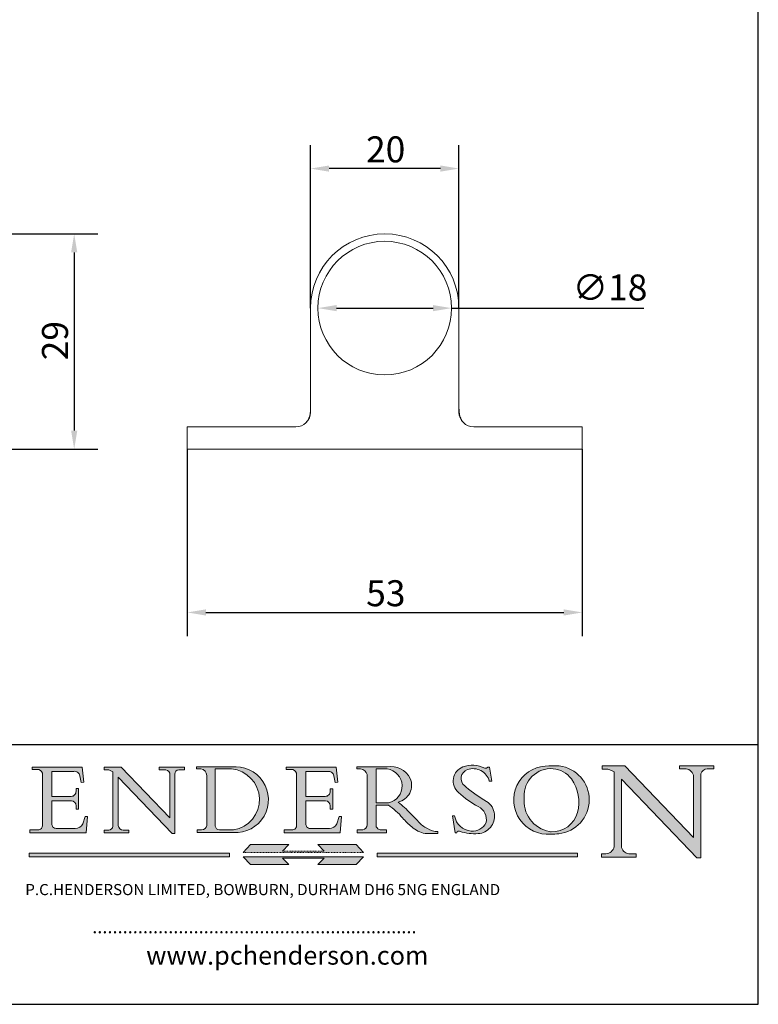
# Model space of a CAD drawing. Units: millimetres. Extents: x 10 to 200, y 10 to 287.
# Drawn here: x 100 to 200, y 10 to 143 of the extents above; entities that cross this region are included whole.
import ezdxf

# ---------------------------------------------------------------- set-up
doc = ezdxf.new("R2010")
doc.units = ezdxf.units.MM
doc.linetypes.add('CONTINUOUS_ACAD', pattern=[0])
doc.linetypes.add('DOUBLE_DASH_TRIPLE_DOT', pattern=[0.3984, 0.1181, -0.0295, 0.1181, -0.0295, 0.0049, -0.0295, 0.0049, -0.0295, 0.0049, -0.0295])
for name, color, linetype, lineweight in [('Dimensions(ISO)', 7, 'Continuous', 25), ('Hatch', 179, 'Continuous', 9), ('Sketch Geometry(ISO)', 7, 'Continuous', 50), ('Symbols(ISO)', 7, 'Continuous', 25), ('Visible Edges(ISO)', 7, 'Continuous', 18)]:
    doc.layers.add(name, color=color, linetype=linetype, lineweight=lineweight)
doc.styles.add('Current-BSI', font='ARIAL.TTF')
doc.styles.add('Text Style168', font='romans.shx')
doc.styles.add('Text Style169', font='romans.shx')
doc.styles.add('Text Style171', font='romans.shx')
doc.dimstyles.new('DEFAULT-ISO', dxfattribs={"dimtxt": 3.5, "dimasz": 2.5, "dimexe": 3.175, "dimexo": 0, "dimgap": 0.762, "dimtad": 1, "dimrnd": 1e-08, "dimzin": 0, "dimtxsty": 'Current-BSI', "dimcen": 0.09, "dimdle": 10, "dimclrd": 7, "dimclre": 7, "dimclrt": 7, "dimazin": 0, "dimtfac": 1, "dimtmove": 0, "dimatfit": 3, "dimfxl": 0, "dimtolj": 1, "dimtzin": 0, "dimlwd": 25, "dimlwe": 25, "dimarcsym": 0})

# ---------------------------------------------------------------- blocks, each defined once
blk = doc.blocks.new('Borders PCH WEB A4')
at = {"layer": 'Hatch'}
h = blk.add_hatch(color=7, dxfattribs=at)
edge = h.paths.add_edge_path()
edge.add_line((102.1547912193991, 41.97010024424141), (102.154791219399, 41.62746438732523))
edge.add_line((102.154791219399, 41.62746438732523), (103.0602669398916, 41.62746438732523))
edge.add_arc((102.8331600320866, 40.91583622624238), 0.7469887463803611, -1.9346175598540185, 72.30019059474341, ccw=False)
edge.add_line((103.579722995987, 40.89061861035192), (103.579722995987, 34.1669504827082))
edge.add_arc((102.9573085340147, 34.12404022227598), 0.6238918599586445, -90, 3.943823415883287, ccw=False)
edge.add_line((102.9573085340147, 33.50014836231733), (101.8824085117055, 33.50014836231733))
edge.add_line((101.8824085117055, 33.50014836231733), (101.8824085117055, 33.12128352118614))
edge.add_line((101.8824085117055, 33.12128352118614), (109.4445507229238, 33.12128352118614))
edge.add_line((109.4445507229238, 33.12128352118614), (109.6264058462397, 35.31869959974696))
edge.add_line((109.6264058462397, 35.31869959974697), (109.3081593804369, 35.31869959974697))
edge.add_line((109.3081593804369, 35.31869959974697), (109.0050675082438, 34.31849641916067))
edge.add_arc((107.9829263150103, 34.84857097355368), 1.151412893848158, 270, 332.5890929486235, ccw=False)
edge.add_line((107.9829263150103, 33.69715807970553), (105.3997755668756, 33.69715807970555))
edge.add_arc((105.3997755668756, 34.27727935010004), 0.5801212703944942, 174.4236434720287, 270, ccw=False)
edge.add_line((104.8223996719788, 34.33365101280592), (104.8223996719788, 37.43188625703534))
edge.add_line((104.8223996719788, 37.43188625703533), (107.4789200117703, 37.43188625703533))
edge.add_arc((107.4035166768198, 36.74829132476935), 0.6877410081865025, 0, 83.70548581297908, ccw=False)
edge.add_line((108.0912576850063, 36.74829132476935), (108.0912576850063, 36.29702916093619))
edge.add_line((108.0912576850063, 36.29702916093619), (108.4317148223339, 36.29702916093619))
edge.add_line((108.4317148223339, 36.29702916093619), (108.4317148223339, 39.05473190445711))
edge.add_line((108.4317148223339, 39.05473190445711), (108.0912576850063, 39.05473190445711))
edge.add_line((108.0912576850063, 39.05473190445711), (108.0912576850063, 38.70548055206807))
edge.add_arc((107.4142779478781, 38.68787207572515), 0.677208699679247, -90, 1.4899470357826772, ccw=False)
edge.add_line((107.4142779478781, 38.0106633760459), (104.8223996719788, 38.01066337604589))
edge.add_line((104.8223996719788, 38.0106633760459), (104.8223996719788, 41.38053705784579))
edge.add_line((104.8223996719788, 41.38053705784579), (107.7927000194713, 41.38053705784579))
edge.add_arc((107.8978801512681, 40.68365869243439), 0.7047711091576075, 7.670400320452472, 98.58289354625498, ccw=False)
edge.add_line((108.5963451703341, 40.77772746219581), (108.7771229990136, 39.89000566875154))
edge.add_line((108.7771229990136, 39.89000566875155), (109.1308570939223, 39.92799053706638))
edge.add_line((109.1308570939223, 39.92799053706638), (108.9115701509106, 41.97010024424141))
edge.add_line((108.9115701509106, 41.97010024424141), (102.1547912193991, 41.97010024424141))
h = blk.add_hatch(color=7, dxfattribs=at)
edge = h.paths.add_edge_path()
edge.add_line((119.3021258490195, 41.97010024423226), (119.3021258490195, 41.6040588455903))
edge.add_line((119.3021258490195, 41.6040588455903), (120.1993209031724, 41.6040588455903))
edge.add_arc((120.0708873828183, 40.96732444950536), 0.6495582039418895, -7.846345629426423, 78.59607913227711, ccw=False)
edge.add_line((120.7143642528213, 40.87864875904135), (120.7143642528212, 35.11936028363493))
edge.add_line((120.7143642528212, 35.11936028363493), (114.1508259874092, 41.97010024423226))
edge.add_line((114.1508259874092, 41.97010024423226), (111.8901167513869, 41.97010024423226))
edge.add_line((111.8901167513869, 41.97010024423226), (111.8901167513869, 41.6040588455903))
edge.add_line((111.8901167513869, 41.6040588455903), (112.2991383716152, 41.6040588455902))
edge.add_arc((112.1386734304087, 40.00605731376577), 1.606037948826286, 55.15775084271161, 84.26580809388878, ccw=False)
edge.add_line((113.0562332922184, 41.32417786707858), (113.0562332922186, 33.99046377482))
edge.add_arc((112.4939092605523, 34.04463735811942), 0.5649275119135967, 269.9999999999982, 354.49717958116054, ccw=False)
edge.add_line((112.4939092605523, 33.47970984620581), (111.8798712955539, 33.47970984620582))
edge.add_line((111.8798712955539, 33.47970984620582), (111.8798712955539, 33.12128352118615))
edge.add_line((111.8798712955539, 33.12128352118614), (115.2123756143386, 33.12128352118614))
edge.add_line((115.2123756143386, 33.12128352118614), (115.2123756143386, 33.47970984620581))
edge.add_line((115.2123756143386, 33.47970984620582), (114.4433938382244, 33.47970984620582))
edge.add_arc((114.4433938382244, 34.14246580113967), 0.6627559549338308, 183.3388980413414, 270, ccw=False)
edge.add_line((113.781762907287, 34.10386571011405), (113.7817629072868, 40.59237604156084))
edge.add_line((113.7817629072868, 40.59237604156084), (121.0561519425781, 32.99968051091815))
edge.add_line((121.0561519425781, 32.99968051091815), (121.3807309808982, 32.99968051091815))
edge.add_line((121.3807309808982, 32.99968051091815), (121.3807309808982, 41.01826591397906))
edge.add_arc((121.9666849959759, 41.01826591397906), 0.5859540150776762, 91.3435112152971, 180, ccw=False)
edge.add_line((121.9529463985238, 41.6040588455903), (122.698224284294, 41.6040588455903))
edge.add_line((122.6982242842941, 41.6040588455903), (122.6982242842941, 41.97010024423226))
edge.add_line((122.6982242842941, 41.97010024423226), (119.3021258490195, 41.97010024423226))
h = blk.add_hatch(color=7, dxfattribs=at)
edge = h.paths.add_edge_path(flags=0)
edge.add_arc((127.4121233785852, 34.05344370007729), 0.5657747847795487, 183.5630728646946, 270)
edge.add_line((127.4121233785852, 33.48766891529775), (129.2967718760781, 33.48766891529775))
edge.add_arc((128.6383138931824, 37.58682170857503), 4.151700921052972, 279.1256196326258, 444.7832579466123)
edge.add_line((129.0158013944008, 41.72132575674042), (126.8474422423256, 41.72132575674042))
edge.add_line((126.8474422423256, 41.72132575674042), (126.8474422423256, 34.01828233712216))
edge = h.paths.add_edge_path()
edge.add_line((124.3981126085731, 33.13340178117039), (124.3981126085731, 33.48766891529775))
edge.add_line((124.3981126085731, 33.48766891529775), (124.9975881118955, 33.48766891529775))
edge.add_arc((124.9975881118954, 34.18828623806311), 0.7006173227653628, 270.0000000000014, 353.024809413329)
edge.add_line((125.6930200458687, 34.10320358313766), (125.6930200458687, 40.8351095659028))
edge.add_arc((124.8019237182615, 40.8351095659028), 0.891096327607208, 0, 84.00085025510522)
edge.add_line((124.8950554967923, 41.72132575674042), (124.324815961179, 41.72132575674042))
edge.add_line((124.324815961179, 41.72132575674042), (124.324815961179, 41.97786402628091))
edge.add_line((124.324815961179, 41.97786402628091), (129.0158013944008, 41.97786402628091))
edge.add_arc((129.5605390499925, 37.56847517638674), 4.44290998592033, -93.4035435467083, 97.04265920423228, ccw=False)
edge.add_line((129.2967718760781, 33.13340178117039), (124.3981126085731, 33.13340178117038))
h = blk.add_hatch(color=7, dxfattribs=at)
edge = h.paths.add_edge_path()
edge.add_line((142.3185929658184, 39.05175935219841), (142.3185929658184, 38.70250799980936))
edge.add_arc((141.6416132286902, 38.68489952346644), 0.677208699679247, -90, 1.4899470357826772, ccw=False)
edge.add_line((141.6416132286902, 38.0076908237872), (139.0497349527908, 38.00769082378719))
edge.add_line((139.0497349527908, 38.00769082378719), (139.0497349527908, 41.37756450558708))
edge.add_line((139.0497349527908, 41.37756450558708), (142.0200353002834, 41.37756450558707))
edge.add_arc((142.1252154320802, 40.68068614017569), 0.7047711091576075, 7.670400320452472, 98.58289354625498, ccw=False)
edge.add_line((142.8236804511462, 40.77475490993709), (143.0044582798257, 39.88703311649284))
edge.add_line((143.0044582798257, 39.88703311649284), (143.3581923747342, 39.92501798480765))
edge.add_line((143.3581923747342, 39.92501798480765), (143.1389054317227, 41.9671276919827))
edge.add_line((143.1389054317227, 41.9671276919827), (136.3821265002112, 41.9671276919827))
edge.add_line((136.3821265002112, 41.9671276919827), (136.3821265002111, 41.62449183506654))
edge.add_line((136.3821265002111, 41.62449183506653), (137.2876022207036, 41.62449183506653))
edge.add_arc((137.0604953128987, 40.91286367398367), 0.7469887463803611, -1.9346175598540185, 72.30019059474341, ccw=False)
edge.add_line((137.8070582767991, 40.88764605809322), (137.8070582767991, 34.1639779304495))
edge.add_arc((137.1846438148267, 34.12106767001728), 0.6238918599586445, -90, 3.943823415883287, ccw=False)
edge.add_line((137.1846438148267, 33.49717581005863), (136.1097437925176, 33.49717581005862))
edge.add_line((136.1097437925176, 33.49717581005862), (136.1097437925176, 33.11831096892745))
edge.add_line((136.1097437925176, 33.11831096892745), (143.6718860037359, 33.11831096892745))
edge.add_line((143.6718860037359, 33.11831096892745), (143.8537411270518, 35.3157270474883))
edge.add_line((143.8537411270517, 35.31572704748831), (143.535494661249, 35.31572704748827))
edge.add_line((143.535494661249, 35.31572704748827), (143.2324027890559, 34.31552386690196))
edge.add_arc((142.2102615958223, 34.84559842129498), 1.151412893848158, 270, 332.5890929486235, ccw=False)
edge.add_line((142.2102615958223, 33.69418552744684), (139.6271108476878, 33.69418552744682))
edge.add_arc((139.6271108476876, 34.27430679784133), 0.5801212703944942, 174.4236434720562, 270.00000000001927, ccw=False)
edge.add_line((139.049734952791, 34.33067846054691), (139.0497349527909, 37.42891370477663))
edge.add_line((139.0497349527908, 37.42891370477663), (141.7062552925825, 37.42891370477666))
edge.add_arc((141.6308519576318, 36.74531877251064), 0.6877410081865025, 0, 83.70548581296572, ccw=False)
edge.add_line((142.3185929658183, 36.74531877251035), (142.3185929658183, 36.29405660867749))
edge.add_line((142.3185929658183, 36.29405660867749), (142.6590501031464, 36.2940566086772))
edge.add_line((142.6590501031464, 36.2940566086772), (142.659050103146, 39.0517593521984))
edge.add_line((142.659050103146, 39.05175935219841), (142.3185929658184, 39.05175935219841))
h = blk.add_hatch(color=7, dxfattribs=at)
edge = h.paths.add_edge_path(flags=0)
edge.add_line((148.540817945555, 41.70739500424215), (148.540817945555, 37.14319332318921))
edge.add_line((148.540817945555, 37.14319332318921), (150.161887628294, 37.14319332318921))
edge.add_arc((149.7024653346136, 39.41099089891019), 2.313865745538523, 281.4522871515731, 442.9565641102319)
edge.add_line((149.986195617437, 41.70739500424215), (148.540817945555, 41.70739500424215))
edge = h.paths.add_edge_path()
edge.add_line((155.109905556091, 32.99773196157084), (156.8367888092441, 32.99773196157085))
edge.add_line((156.8367888092441, 32.99773196157085), (156.8367888092441, 33.26958830489685))
edge.add_arc((156.8367888092441, 35.97495469715656), 2.705366392259709, 238.5251126944697, 270, ccw=False)
edge.add_arc((157.1492256200603, 37.11724892920301), 3.856864382510258, 220.7094033077353, 243.4327312077848, ccw=False)
edge.add_arc((144.6020344191326, 26.32137869055188), 12.69556206325385, 40.70940330773501, 47.7611590700948)
edge.add_arc((140.9828681073054, 24.27141303148241), 16.6969331544594, 43.29080613025121, 51.03987823246248)
edge.add_arc((150.9572895856641, 39.53199939728282), 2.336888734327936, 282.9642598519832, 382.7019303784485)
edge.add_arc((150.5171197140356, 39.12637848801547), 2.906690505091035, 26.73269879166254, 100.5244953658556)
edge.add_line((149.986195617437, 41.98416946988196), (145.9268370495982, 41.98416946988196))
edge.add_line((145.9268370495982, 41.98416946988196), (145.9268370495982, 41.70739500424215))
edge.add_line((145.9268370495982, 41.70739500424215), (146.4220486991636, 41.70739500424215))
edge.add_arc((146.3368756844528, 40.7212546308712), 0.9898117388812397, 14.459869540676493, 85.06360990480408, ccw=False)
edge.add_line((147.2953329304226, 40.96841244700325), (147.2953329304226, 34.19004908333223))
edge.add_arc((146.5376590263893, 34.23000561713436), 0.7587267422772337, 283.75797971190826, 356.9812580249066, ccw=False)
edge.add_line((146.7181003087161, 33.49304753618342), (145.9568677432127, 33.49304753618342))
edge.add_line((145.9568677432127, 33.49304753618342), (145.9568677432127, 33.11621294359638))
edge.add_line((145.9568677432127, 33.11621294359638), (149.9136308709488, 33.11621294359638))
edge.add_line((149.9136308709488, 33.11621294359638), (149.9136308709488, 33.49304753618342))
edge.add_line((149.9136308709488, 33.49304753618342), (149.0774973948495, 33.49304753618342))
edge.add_arc((149.2317352488415, 34.23266573894872), 0.7555292194652673, 203.8678355571255, 258.2205207993906, ccw=False)
edge.add_line((148.540817945555, 33.92695724792318), (148.540817945555, 36.82939443260041))
edge.add_line((148.540817945555, 36.82939443260041), (150.161887628294, 36.82939443260041))
edge.add_arc((145.05749783371, 29.20567244294297), 9.174744255326107, 40.13297681672549, 56.19609361297648, ccw=False)
edge.add_arc((158.876251467725, 40.90690879441195), 8.932670134752644, 220.3838915613148, 231.5920830405884)
edge.add_arc((155.772891204607, 36.50036177452046), 3.564823358415056, 226.6714173869075, 259.2817293774281)
h = blk.add_hatch(color=7, dxfattribs=at)
edge = h.paths.add_edge_path()
edge.add_line((160.6479774396502, 39.26244441350283), (160.4444259469803, 39.42251630014579))
edge.add_arc((161.2312554746254, 40.42306879057799), 1.272873124739543, 108.57817880256019, 231.8186647129067, ccw=False)
edge.add_arc((161.5530162788555, 39.46577000957755), 2.282799345432781, 15.209603933257199, 108.5781788025578, ccw=False)
edge.add_line((163.7558549448599, 40.06466454375236), (164.10721567289, 40.06466454375236))
edge.add_line((164.10721567289, 40.06466454375236), (163.7996543556429, 41.96446463385914))
edge.add_line((163.7996543556429, 41.96446463385914), (163.5697074490312, 41.96446463385914))
edge.add_line((163.5697074490312, 41.96446463385914), (163.4020199525485, 41.8038070543676))
edge.add_line((163.4020199525485, 41.8038070543676), (163.142663193898, 41.80380705436761))
edge.add_arc((161.4701380824508, 38.62456231685784), 3.592344269332347, 62.25220845887819, 110.8096881097972)
edge.add_arc((160.9124442066014, 40.091954325089), 2.022547542051842, 110.8096881097966, 229.7592170607356)
edge.add_arc((167.9276104182948, 47.3807604566268), 12.13538957445692, 226.7060885191224, 242.2640809537411)
edge.add_arc((161.3299597988683, 34.83320672820006), 2.041002712150211, -10.157440486262715, 62.26408095374143, ccw=False)
edge.add_arc((161.4963816346599, 35.3735633764681), 2.050774512687569, 264.6808863508768, 333.9597539938773, ccw=False)
edge.add_arc((161.5364623132012, 35.80405851622432), 2.483131455671091, 190.0296489176695, 264.6808863508766, ccw=False)
edge.add_line((159.091278660378, 35.37160189399552), (158.7827946941463, 35.37160189399552))
edge.add_line((158.7827946941462, 35.37160189399552), (159.1500680314156, 33.10296185342283))
edge.add_line((159.1500680314156, 33.10296185342283), (159.3735558034684, 33.10296185342283))
edge.add_line((159.3735558034684, 33.10296185342283), (159.4283890898879, 33.28391169903226))
edge.add_arc((159.6330425367475, 32.86491159904763), 0.4663090360465237, 65.30020117333157, 116.0324066010512, ccw=False)
edge.add_arc((161.8140380420993, 39.47165532283664), 6.494263125210723, 252.1918822162923, 273.9856636166399)
edge.add_arc((162.0862808614568, 35.37085123246108), 2.384492125826144, 274.3088400476872, 365.8124657135003)
edge.add_arc((162.1212399354459, 35.3744099303153), 2.349352387856274, 5.812465713500849, 56.96974444854591)
edge.add_arc((172.7558217436041, 53.70760387544598), 18.84840909917213, 230.0304671335736, 240.2461455100654, ccw=False)
h = blk.add_hatch(color=7, dxfattribs=at)
edge = h.paths.add_edge_path(flags=0)
edge.add_arc((172.0675676127221, 38.34437756967243), 3.407244478276231, 36.26259189651417, 85.28533039672878)
edge.add_arc((172.0529366637332, 38.16697410357546), 3.58525024911397, 85.28533039672847, 183.8704455164119)
edge.add_arc((172.6174459292001, 37.37486696252653), 4.177955851326372, 172.4340468239057, 259.8572405806372)
edge.add_arc((172.7919859789266, 51.72678793767909), 18.48700825017531, 267.1776652275068, 267.8936768180174)
edge.add_arc((172.2421477821939, 36.77693828387718), 3.527050806590522, 267.8936768180172, 344.2786924858667)
edge.add_arc((170.5717924706308, 37.24712431901378), 5.262320749425029, 344.2786924858665, 396.2625918965146)
edge = h.paths.add_edge_path()
edge.add_arc((172.2881453734119, 38.38183346095937), 5.460249349820256, 267.5537157622908, 278.6905453670297)
edge.add_arc((172.6210062620611, 37.55776597074917), 4.599897721625063, 276.1421716975607, 442.8928695938044)
edge.add_arc((172.7637841895103, -9.954992033700396), 52.07905779243873, 89.53094387807676, 91.6265072912272)
edge.add_arc((171.652425464485, 37.51332019972516), 4.604400491663247, 94.56991720728446, 275.0170075405732)
h = blk.add_hatch(color=7, dxfattribs=at)
edge = h.paths.add_edge_path()
edge.add_line((194.0232474083052, 42.12081822737388), (189.374908370251, 42.12081822737388))
edge.add_line((189.3749083702509, 42.12081822737388), (189.3749083702509, 41.73122328531365))
edge.add_line((189.3749083702509, 41.73122328531364), (190.0806148606268, 41.73122328531364))
edge.add_arc((190.1499363255331, 40.5818785129641), 1.151433398518552, 14.232977553526723, 93.45155061879859, ccw=False)
edge.add_line((191.2660253227426, 40.86497606069582), (191.266025322743, 32.47326338192227))
edge.add_line((191.266025322743, 32.47326338192227), (182.0229222769413, 42.12081822737389))
edge.add_line((182.0229222769413, 42.12081822737389), (178.9709006007346, 42.12081822737388))
edge.add_line((178.9709006007346, 42.12081822737388), (178.9709006007346, 41.69538822606449))
edge.add_line((178.9709006007346, 41.69538822606449), (179.4030407309133, 41.69538822606449))
edge.add_arc((179.2845704708843, 39.36965923476694), 2.328744413514125, 56.60696756582308, 87.08393193775288, ccw=False)
edge.add_line((180.5662629877749, 41.31396240958821), (180.5662629877749, 31.25937940638551))
edge.add_arc((179.4685390873549, 31.39820434497361), 1.106467408072777, 269.37633791693435, 352.7922856076719, ccw=False)
edge.add_line((179.4564954752804, 30.2918024846464), (178.8830555747337, 30.2918024846464))
edge.add_line((178.8830555747337, 30.2918024846464), (178.8830555747337, 29.83112863370736))
edge.add_line((178.8830555747337, 29.83112863370736), (183.5316735189298, 29.83112863370736))
edge.add_line((183.5316735189298, 29.83112863370736), (183.5316735189298, 30.2918024846464))
edge.add_line((183.5316735189298, 30.2918024846464), (182.5445732629956, 30.2918024846464))
edge.add_arc((182.6757822558207, 31.40832659917116), 1.124207230946981, 183.4485971136698, 263.29759294045107, ccw=False)
edge.add_line((181.5536107771009, 31.34070211794372), (181.5536107771008, 40.34473639418196))
edge.add_line((181.5536107771007, 40.34473639418196), (191.7274563618655, 29.72571237358943))
edge.add_line((191.7274563618656, 29.72571237358943), (192.2505130215134, 29.72571237358905))
edge.add_line((192.2505130215134, 29.72571237358905), (192.2505130215134, 41.05003346921343))
edge.add_arc((193.1925794818321, 40.74413677832381), 0.9904857400057274, 94.7481919453868, 162.0109621267226, ccw=False)
edge.add_line((193.1105902820963, 41.73122328531364), (194.0232474083051, 41.73122328531364))
edge.add_line((194.0232474083052, 41.73122328531364), (194.0232474083052, 42.12081822737387))
for color, points in [(1, [(146.8056977643303, 30.47124551584519), (145.8056779048927, 31.51502338921306), (140.6713914942846, 31.51502338921296), (141.5059420923931, 30.64395523962508), (135.9038086384247, 30.64395523962508), (136.7383592365332, 31.51502338921294), (131.6040728259252, 31.51502338921294), (130.6040529664876, 30.47124551584519)]), (1, [(128.7494049999524, 30.36864548668034), (128.7494049999524, 29.8570653638408), (101.780234499479, 29.85706536384079), (101.780234499479, 30.36864548668034)]), (7, [(136.7383592365332, 28.81328749047306), (131.6040728259252, 28.81328749047306), (130.6040529664876, 29.85706536384081), (146.8056977643305, 29.8570653638408), (145.8056779048929, 28.81328749047306), (140.6713914942849, 28.81328749047306), (141.5059420923931, 29.68435564006092), (135.9038086384247, 29.68435564006092)]), (1, [(175.6295162313388, 30.36864548668034), (148.6603457308655, 30.36864548668034), (148.6603457308655, 29.85706536384079), (175.6295162313388, 29.85706536384079)])]:
    blk.add_hatch(color=color, dxfattribs=at).paths.add_polyline_path(points)
at = {"layer": 'Sketch Geometry(ISO)', "color": 7, "linetype": 'Continuous', "lineweight": 25}
for p, q in [((200, 10.00000000000023), (200, 287)), ((9.999999999999998, 10), (200, 10.00000000000023))]:
    blk.add_line(p, q, dxfattribs=at)
at = {"layer": 'Sketch Geometry(ISO)', "color": 7, "linetype": 'CONTINUOUS_ACAD', "lineweight": 25}
for p, q in [((9.999999999999416, 45.00000000000001), (199.9999999999994, 45.00000000000024)), ((200, 10.00000000000023), (200, 45.00000000000024))]:
    blk.add_line(p, q, dxfattribs=at)
at = {"layer": 'Sketch Geometry(ISO)', "color": 7, "linetype": 'CONTINUOUS_ACAD', "lineweight": 18}
for p, q in [((102.154791219399, 41.62746438732523), (102.1547912193991, 41.97010024424141)), ((102.1547912193991, 41.97010024424141), (108.9115701509106, 41.97010024424141)), ((103.0602669398916, 41.62746438732523), (102.154791219399, 41.62746438732523)), ((104.8223996719788, 41.38053705784579), (104.8223996719788, 38.0106633760459)), ((104.8223996719788, 41.38053705784579), (107.7927000194713, 41.38053705784579)), ((108.9115701509106, 41.97010024424141), (109.1308570939223, 39.92799053706638)), ((111.8901167513869, 41.97010024423226), (114.1508259874092, 41.97010024423226)), ((111.8901167513869, 41.6040588455903), (111.8901167513869, 41.97010024423226)), ((112.2991383716152, 41.6040588455902), (111.8901167513869, 41.6040588455903)), ((113.0562332922186, 33.99046377482), (113.0562332922184, 41.32417786707858)), ((120.7143642528212, 35.11936028363493), (114.1508259874092, 41.97010024423226)), ((119.3021258490195, 41.6040588455903), (119.3021258490195, 41.97010024423226)), ((119.3021258490195, 41.97010024423226), (122.6982242842941, 41.97010024423226)), ((120.1993209031724, 41.6040588455903), (119.3021258490195, 41.6040588455903)), ((122.6982242842941, 41.6040588455903), (121.9529463985238, 41.6040588455903)), ((122.6982242842941, 41.97010024423226), (122.6982242842941, 41.6040588455903)), ((124.324815961179, 41.72132575674042), (124.324815961179, 41.97786402628091)), ((124.324815961179, 41.97786402628091), (129.0158013944008, 41.97786402628091)), ((124.8950554967923, 41.72132575674042), (124.324815961179, 41.72132575674042)), ((126.8474422423256, 41.72132575674042), (126.8474422423256, 34.01828233712216)), ((129.0158013944008, 41.72132575674042), (126.8474422423256, 41.72132575674042)), ((136.3821265002112, 41.9671276919827), (143.1389054317227, 41.9671276919827)), ((136.3821265002111, 41.62449183506653), (136.3821265002112, 41.9671276919827)), ((137.2876022207037, 41.62449183506653), (136.3821265002111, 41.62449183506653)), ((139.0497349527908, 41.37756450558708), (142.0200353002834, 41.37756450558707)), ((139.0497349527908, 41.37756450558708), (139.0497349527908, 38.00769082378719)), ((143.1389054317227, 41.9671276919827), (143.3581923747342, 39.92501798480765)), ((145.9268370495982, 41.98416946988196), (149.986195617437, 41.98416946988196)), ((145.9268370495982, 41.70739500424215), (145.9268370495982, 41.98416946988196)), ((146.4220486991636, 41.70739500424215), (145.9268370495982, 41.70739500424215)), ((149.986195617437, 41.70739500424215), (148.540817945555, 41.70739500424215)), ((148.540817945555, 37.14319332318921), (148.540817945555, 41.70739500424215)), ((163.4020199525485, 41.8038070543676), (163.142663193898, 41.80380705436761)), ((163.5697074490312, 41.96446463385914), (163.4020199525485, 41.8038070543676)), ((163.5697074490312, 41.96446463385914), (163.7996543556429, 41.96446463385914)), ((163.7996543556429, 41.96446463385914), (164.10721567289, 40.06466454375236)), ((178.9709006007346, 41.69538822606449), (178.9709006007346, 42.12081822737388)), ((178.9709006007346, 42.12081822737388), (182.0229222769413, 42.12081822737389)), ((179.4030407309133, 41.69538822606449), (178.9709006007346, 41.69538822606449)), ((180.5662629877749, 31.25937940638551), (180.5662629877749, 41.31396240958821)), ((182.0229222769413, 42.12081822737389), (191.266025322743, 32.47326338192227)), ((189.3749083702509, 41.73122328531364), (189.3749083702509, 42.12081822737388)), ((189.3749083702509, 42.12081822737388), (194.0232474083052, 42.12081822737388)), ((190.2192577904394, 41.73122328531364), (189.3749083702509, 41.73122328531364)), ((194.0232474083052, 41.73122328531364), (193.1105902820963, 41.73122328531364)), ((194.0232474083052, 42.12081822737388), (194.0232474083052, 41.73122328531364)), ((103.579722995987, 40.94105384213363), (103.579722995987, 34.1669504827082)), ((108.7771229990136, 39.89000566875155), (108.5963451703341, 40.77772746219581)), ((109.1308570939223, 39.92799053706638), (108.7771229990136, 39.89000566875155)), ((121.0561519425781, 32.99968051091815), (113.7817629072868, 40.59237604156084)), ((113.7817629072868, 40.59237604156084), (113.781762907287, 34.10386571011405)), ((120.7143642528213, 41.05600013996931), (120.7143642528212, 35.11936028363493)), ((121.3807309808982, 32.99968051091815), (121.3807309808982, 41.01826591397906)), ((125.6930200458687, 34.10320358313766), (125.6930200458687, 40.8351095659028)), ((137.8070582767991, 40.93808128987492), (137.8070582767991, 34.1639779304495)), ((143.0044582798257, 39.88703311649284), (142.8236804511462, 40.77475490993709)), ((143.3581923747342, 39.92501798480765), (143.0044582798257, 39.88703311649284)), ((147.2953329304226, 40.96841244700325), (147.2953329304226, 34.19004908333223)), ((164.10721567289, 40.06466454375236), (163.7558549448599, 40.06466454375236)), ((181.5536107771007, 40.34473639418196), (191.7274563618656, 29.72571237358943)), ((181.5536107771007, 40.34473639418196), (181.5536107771009, 31.34070211794372)), ((191.266025322743, 32.47326338192227), (191.2660253227426, 40.86497606069582)), ((192.2505130215134, 41.05003346921343), (192.2505130215134, 29.72571237358905)), ((108.0912576850063, 39.05473190445711), (108.4317148223339, 39.05473190445711)), ((108.0912576850063, 38.67026359938223), (108.0912576850063, 39.05473190445711)), ((108.4317148223339, 39.05473190445711), (108.4317148223339, 36.29702916093619)), ((142.3185929658184, 38.66729104712353), (142.3185929658184, 39.05175935219841)), ((142.3185929658184, 39.05175935219841), (142.659050103146, 39.05175935219841)), ((142.659050103146, 39.05175935219841), (142.6590501031464, 36.2940566086772)), ((160.4444259469803, 39.42251630014579), (160.6479774396502, 39.26244441350283)), ((104.8223996719788, 38.0106633760459), (107.4142779478781, 38.0106633760459)), ((104.8223996719788, 37.43188625703533), (104.8223996719788, 34.33365101280592)), ((107.4789200117702, 37.43188625703533), (104.8223996719788, 37.43188625703533)), ((139.0497349527908, 38.00769082378719), (141.6416132286902, 38.0076908237872)), ((141.7062552925825, 37.42891370477665), (139.0497349527908, 37.42891370477663)), ((139.0497349527908, 37.42891370477663), (139.049734952791, 34.33067846054691)), ((148.540817945555, 37.14319332318921), (150.161887628294, 37.14319332318921)), ((108.0912576850063, 36.29702916093619), (108.0912576850063, 36.74829132476935)), ((108.4317148223339, 36.29702916093619), (108.0912576850063, 36.29702916093619)), ((142.3185929658183, 36.29405660867749), (142.3185929658183, 36.74531877251035)), ((142.6590501031464, 36.2940566086772), (142.3185929658183, 36.29405660867749)), ((148.540817945555, 33.92695724792318), (148.540817945555, 36.82939443260041)), ((150.161887628294, 36.82939443260041), (148.540817945555, 36.82939443260041)), ((109.3081593804369, 35.31869959974697), (109.0050675082438, 34.31849641916066)), ((109.3081593804369, 35.31869959974697), (109.6264058462397, 35.31869959974697)), ((109.6264058462397, 35.31869959974697), (109.4445507229238, 33.12128352118614)), ((143.535494661249, 35.31572704748827), (143.2324027890559, 34.31552386690196)), ((143.535494661249, 35.31572704748827), (143.8537411270517, 35.31572704748831)), ((143.8537411270517, 35.31572704748831), (143.6718860037359, 33.11831096892745)), ((158.7827946941462, 35.37160189399552), (159.091278660378, 35.37160189399552)), ((158.7827946941462, 35.37160189399552), (159.1500680314156, 33.10296185342283)), ((101.8824085117055, 33.12128352118614), (101.8824085117055, 33.50014836231733)), ((101.8824085117055, 33.50014836231733), (102.9573085340147, 33.50014836231733)), ((105.3997755668756, 33.69715807970555), (107.9829263150103, 33.69715807970553)), ((112.4939092605523, 33.47970984620581), (111.8798712955539, 33.47970984620582)), ((111.8798712955539, 33.47970984620582), (111.8798712955539, 33.12128352118614)), ((115.2123756143386, 33.47970984620582), (114.4433938382244, 33.47970984620582)), ((115.2123756143386, 33.12128352118614), (115.2123756143386, 33.47970984620582)), ((124.3981126085731, 33.48766891529775), (124.9975881118955, 33.48766891529775)), ((124.3981126085731, 33.13340178117039), (124.3981126085731, 33.48766891529775)), ((127.4121233785852, 33.48766891529775), (129.2967718760781, 33.48766891529775)), ((136.1097437925176, 33.11831096892745), (136.1097437925176, 33.49717581005862)), ((136.1097437925176, 33.49717581005862), (137.1846438148267, 33.49717581005863)), ((139.6271108476878, 33.69418552744682), (142.2102615958223, 33.69418552744684)), ((145.9568677432127, 33.49304753618342), (146.7181003087161, 33.49304753618342)), ((145.9568677432127, 33.11621294359638), (145.9568677432127, 33.49304753618342)), ((149.0774973948495, 33.49304753618342), (149.9136308709488, 33.49304753618342)), ((149.9136308709488, 33.49304753618342), (149.9136308709488, 33.11621294359638)), ((156.8367888092441, 33.26958830489685), (156.8367888092441, 32.99773196157085)), ((159.3735558034684, 33.10296185342283), (159.4283890898879, 33.28391169903226)), ((109.4445507229238, 33.12128352118614), (101.8824085117055, 33.12128352118614)), ((111.8798712955539, 33.12128352118614), (115.2123756143386, 33.12128352118614)), ((121.0561519425781, 32.99968051091815), (121.3807309808982, 32.99968051091815)), ((129.2967718760781, 33.13340178117039), (124.3981126085731, 33.13340178117039)), ((143.6718860037359, 33.11831096892745), (136.1097437925176, 33.11831096892745)), ((149.9136308709488, 33.11621294359638), (145.9568677432127, 33.11621294359638)), ((155.109905556091, 32.99773196157084), (155.109905556091, 32.99968051091815)), ((156.8367888092441, 32.99773196157085), (155.109905556091, 32.99773196157084)), ((159.1500680314156, 33.10296185342283), (159.3735558034684, 33.10296185342283)), ((130.6040529664876, 29.85706536384081), (131.6040728259252, 28.81328749047306)), ((130.6040529664876, 29.85706536384081), (146.8056977643305, 29.8570653638408)), ((136.7383592365332, 28.81328749047306), (135.9038086384247, 29.68435564006092)), ((135.9038086384247, 29.68435564006092), (141.5059420923931, 29.68435564006092)), ((140.6713914942849, 28.81328749047306), (141.5059420923931, 29.68435564006092)), ((146.8056977643305, 29.8570653638408), (145.8056779048929, 28.81328749047306)), ((178.8830555747337, 29.83112863370736), (178.8830555747337, 30.2918024846464)), ((178.8830555747337, 30.2918024846464), (179.4805826994282, 30.2918024846464)), ((183.5316735189298, 29.83112863370736), (178.8830555747337, 29.83112863370736)), ((182.5445732629956, 30.2918024846464), (183.5316735189298, 30.2918024846464)), ((183.5316735189298, 30.2918024846464), (183.5316735189298, 29.83112863370736)), ((192.2505130215134, 29.72571237358905), (191.7274563618656, 29.72571237358943)), ((131.6040728259252, 28.81328749047306), (136.7383592365332, 28.81328749047306)), ((145.8056779048929, 28.81328749047306), (140.6713914942849, 28.81328749047306))]:
    blk.add_line(p, q, dxfattribs=at)
at = {"layer": 'Sketch Geometry(ISO)', "color": 1, "linetype": 'CONTINUOUS_ACAD', "lineweight": 18}
for p, q in [((130.6040529664876, 30.47124551584519), (131.6040728259252, 31.51502338921294)), ((131.6040728259252, 31.51502338921294), (136.7383592365332, 31.51502338921294)), ((136.7383592365332, 31.51502338921294), (135.9038086384247, 30.64395523962508)), ((145.8056779048927, 31.51502338921306), (140.6713914942846, 31.51502338921296)), ((140.6713914942846, 31.51502338921296), (141.5059420923931, 30.64395523962508)), ((146.8056977643303, 30.47124551584519), (145.8056779048927, 31.51502338921306)), ((101.780234499479, 29.85706536384079), (101.780234499479, 30.36864548668034)), ((101.780234499479, 30.36864548668034), (128.7494049999524, 30.36864548668034)), ((128.7494049999524, 29.8570653638408), (101.780234499479, 29.85706536384079)), ((128.7494049999524, 30.36864548668034), (128.7494049999524, 29.8570653638408)), ((148.6603457308655, 30.36864548668034), (148.6603457308655, 29.85706536384079)), ((175.6295162313388, 30.36864548668034), (148.6603457308655, 30.36864548668034)), ((148.6603457308655, 29.85706536384079), (175.6295162313388, 29.85706536384079)), ((175.6295162313388, 29.85706536384079), (175.6295162313388, 30.36864548668034))]:
    blk.add_line(p, q, dxfattribs=at)
at = {"layer": 'Sketch Geometry(ISO)', "color": 1, "linetype": 'DOUBLE_DASH_TRIPLE_DOT', "lineweight": 18}
for p, q in [((135.9038086384247, 30.64395523962508), (141.5059420923931, 30.64395523962508)), ((130.6040529664876, 30.47124551584519), (146.8056977643303, 30.47124551584519))]:
    blk.add_line(p, q, dxfattribs=at)
at = {"layer": 'Sketch Geometry(ISO)', "color": 7, "linetype": 'CONTINUOUS_ACAD', "lineweight": 18}
for centre, radius, start, end in [((102.8331600320866, 40.91583622624238), 0.7469887463803613, 358.065382440146, 72.30019059474346), ((107.8978801512681, 40.68365869243439), 0.7047711091576075, 7.670400320452448, 98.582893546255), ((112.1386734304087, 40.00605731376577), 1.606037948826286, 55.1577508427109, 84.26580809388881), ((120.0708873828183, 40.96732444950536), 0.6495582039418895, 352.1536543705736, 78.59607913227708), ((121.9666849959759, 41.01826591397906), 0.5859540150776763, 91.34351121529711, 180), ((124.8019237182615, 40.8351095659028), 0.891096327607208, 0, 84.00085025510522), ((129.5605390499925, 37.56847517638674), 4.44290998592033, 266.5964564532917, 97.04265920423201), ((128.6383138931824, 37.58682170857503), 4.151700921052972, 279.1256196326258, 84.78325794661228), ((137.0604953128987, 40.91286367398367), 0.7469887463803613, 358.065382440146, 72.30019059474346), ((142.1252154320802, 40.68068614017569), 0.7047711091576075, 7.670400320451733, 98.582893546255), ((146.3368756844528, 40.7212546308712), 0.9898117388812395, 14.45986954067649, 85.06360990480412), ((150.5171197140356, 39.12637848801547), 2.906690505091035, 26.73269879166254, 100.5244953658556), ((149.7024653346136, 39.41099089891019), 2.313865745538523, 281.4522871515731, 82.95656411023185), ((160.9124442066014, 40.091954325089), 2.022547542051842, 110.8096881097966, 229.7592170607357), ((161.2312554746254, 40.42306879057799), 1.272873124739543, 108.5781788025601, 231.8186647129063), ((161.4701380824508, 38.62456231685784), 3.592344269332348, 62.25220845887819, 110.8096881097972), ((161.5530162788555, 39.46577000957755), 2.282799345432781, 15.20960393325718, 108.5781788025579), ((171.652425464485, 37.51332019972516), 4.604400491663247, 94.56991720728443, 275.0170075405719), ((172.0529366637332, 38.16697410357546), 3.58525024911397, 85.28533039672847, 183.8704455164119), ((172.7637841895103, -9.954992033700396), 52.07905779243873, 89.53094387807676, 91.62650729122701), ((172.0675676127221, 38.34437756967243), 3.407244478276232, 36.26259189651417, 85.28533039672878), ((172.6210062620611, 37.55776597074917), 4.599897721625063, 276.1421716975607, 82.89286959380443), ((179.2845704708843, 39.36965923476694), 2.328744413514125, 56.60696756582306, 87.08393193775291), ((190.1499363255331, 40.5818785129641), 1.151433398518553, 14.23297755352669, 93.45155061879862), ((193.1925794818321, 40.74413677832381), 0.9904857400057276, 94.74819194538676, 162.0109621267226), ((150.9572895856641, 39.53199939728282), 2.336888734327936, 282.9642598519832, 22.70193037844848), ((170.5717924706308, 37.24712431901378), 5.262320749425031, 344.2786924858665, 36.26259189651451), ((107.4142779478781, 38.68787207572515), 0.677208699679247, 270, 1.489947035782677), ((141.6416132286902, 38.68489952346644), 0.677208699679247, 270, 1.489947035782677), ((167.9276104182948, 47.3807604566268), 12.13538957445692, 226.7060885191224, 242.2640809537411), ((172.7558217436041, 53.70760387544598), 18.84840909917213, 230.0304671335736, 240.2461455100653), ((107.4035166768198, 36.74829132476935), 0.6877410081865025, 0, 83.70548581297908), ((141.6308519576318, 36.74531877251064), 0.6877410081865025, 0, 83.70548581296569), ((140.9828681073054, 24.27141303148241), 16.6969331544594, 43.2908061302512, 51.0398782324626), ((162.1212399354459, 35.3744099303153), 2.349352387856274, 5.812465713500851, 56.96974444854591), ((172.6174459292001, 37.37486696252653), 4.177955851326371, 172.4340468239056, 259.8572405806372), ((145.05749783371, 29.20567244294297), 9.174744255326107, 40.13297681672547, 56.19609361297649), ((161.3299597988683, 34.83320672820006), 2.041002712150211, 349.8425595137373, 62.26408095374138), ((172.2421477821939, 36.77693828387718), 3.527050806590523, 267.8936768180171, 344.2786924858667), ((158.876251467725, 40.90690879441195), 8.932670134752644, 220.3838915613148, 231.5920830405884), ((144.6020344191326, 26.32137869055188), 12.69556206325385, 40.70940330773501, 47.7611590700948), ((157.1492256200603, 37.11724892920301), 3.856864382510258, 220.7094033077351, 243.4327312077848), ((161.5364623132012, 35.80405851622432), 2.483131455671091, 190.0296489176695, 264.6808863508766), ((162.0862808614568, 35.37085123246108), 2.384492125826144, 274.3088400476872, 5.812465713500271), ((102.9573085340147, 34.12404022227598), 0.6238918599586445, 270, 3.943823415883249), ((105.3997755668756, 34.27727935010004), 0.5801212703944942, 174.4236434720288, 270), ((107.9829263150103, 34.84857097355368), 1.151412893848158, 270, 332.5890929486235), ((112.4939092605523, 34.04463735811942), 0.5649275119135967, 269.9999999999982, 354.4971795811605), ((114.4433938382244, 34.14246580113967), 0.6627559549338308, 183.3388980413414, 270), ((124.9975881118954, 34.18828623806311), 0.7006173227653628, 270.0000000000014, 353.024809413329), ((127.4121233785852, 34.05344370007729), 0.5657747847795489, 183.5630728646946, 270), ((137.1846438148267, 34.12106767001728), 0.6238918599586445, 270, 3.943823415883249), ((139.6271108476876, 34.27430679784133), 0.5801212703944942, 174.4236434720567, 270.0000000000193), ((142.2102615958223, 34.84559842129498), 1.151412893848158, 270, 332.5890929486235), ((146.5376590263893, 34.23000561713436), 0.7587267422772337, 283.7579797119083, 356.9812580249067), ((149.2317352488415, 34.23266573894872), 0.7555292194652673, 203.8678355571255, 258.2205207993905), ((155.772891204607, 36.50036177452046), 3.564823358415056, 226.6714173869075, 259.2817293774281), ((156.8367888092441, 35.97495469715656), 2.705366392259711, 238.5251126944697, 270), ((159.6330425367475, 32.86491159904763), 0.4663090360465237, 65.30020117333159, 116.0324066010488), ((161.8140380420993, 39.47165532283664), 6.494263125210722, 252.1918822162923, 273.9856636166399), ((161.4963816346599, 35.3735633764681), 2.050774512687569, 264.6808863508768, 333.9597539938774), ((172.7919859789266, 51.72678793767909), 18.4870082501753, 267.1776652275068, 267.8936768180167), ((172.2881453734119, 38.38183346095937), 5.460249349820256, 267.5537157622908, 278.6905453670297), ((179.4685390873549, 31.39820434497361), 1.106467408072777, 269.3763379169343, 352.7922856076719), ((182.6757822558207, 31.40832659917116), 1.124207230946981, 183.4485971136698, 263.2975929404511)]:
    blk.add_arc(centre, radius, start, end, dxfattribs=at)
at = {"layer": 'Symbols(ISO)', "color": 7, "attachment_point": 7}
for s, insert, char_height, style in [('P.C.HENDERSON LIMITED, BOWBURN, DURHAM DH6 5NG ENGLAND', (101.2479534031771, 24.23764887927175), 1.500000059604645, 'Text Style171'), ('................................................................', (110.2660084085958, 19.00584641379339), 1.800000071525574, 'Text Style168'), ('www.pchenderson.com', (117.5324041861374, 14.55943253125098), 2.5, 'Text Style169')]:
    blk.add_mtext(s, dxfattribs=dict(at, insert=insert, char_height=char_height, style=style))
blk = doc.blocks.new('*D7')
at = {"layer": 'Defpoints', "color": 0, "linetype": 'Continuous'}
for p in [(123.0754311191849, 84.79321942797188), (176.2790986277457, 84.79321942797188), (176.2790986277457, 62.79321942797188)]:
    blk.add_point(p, dxfattribs=at)
at = {"layer": 'Dimensions(ISO)', "color": 7, "linetype": 'Continuous', "lineweight": 25}
for p, q in [((123.0754311191849, 84.79321942797188), (123.0754311191849, 59.61821942797188)), ((176.2790986277457, 84.79321942797188), (176.2790986277457, 59.61821942797188)), ((125.5754311191849, 62.79321942797188), (173.7790986277457, 62.79321942797188))]:
    blk.add_line(p, q, dxfattribs=at)
at = {"layer": 'Dimensions(ISO)', "color": 7, "linetype": 'Continuous'}
for points in [[(125.5754311191849, 63.20988609463855), (125.5754311191849, 62.37655276130522), (123.0754311191849, 62.79321942797188)], [(173.7790986277457, 63.20988609463855), (173.7790986277457, 62.37655276130522), (176.2790986277457, 62.79321942797188)]]:
    blk.add_solid(points, dxfattribs=at)
at = {"layer": 'Dimensions(ISO)', "color": 7, "linetype": 'Continuous', "lineweight": 25, "insert": (147.1704435910642, 67.13161779086411), "char_height": 3.5, "attachment_point": 1, "style": 'Current-BSI'}
blk.add_mtext('\\A1;53', dxfattribs=at)
blk = doc.blocks.new('*D9')
at = {"layer": 'Defpoints', "color": 0, "linetype": 'Continuous'}
for p in [(85.93332589651261, 113.7932194279719), (85.93332589651263, 84.79321942797188), (107.8402546236589, 84.79321942797186)]:
    blk.add_point(p, dxfattribs=at)
at = {"layer": 'Dimensions(ISO)', "color": 7, "linetype": 'Continuous', "lineweight": 25}
for p, q in [((85.93332589651261, 113.7932194279719), (111.0152546236589, 113.7932194279719)), ((107.8402546236589, 111.2932194279719), (107.8402546236589, 87.29321942797186)), ((85.93332589651263, 84.79321942797188), (111.0152546236589, 84.79321942797186))]:
    blk.add_line(p, q, dxfattribs=at)
at = {"layer": 'Dimensions(ISO)', "color": 7, "linetype": 'Continuous'}
for points in [[(107.4235879569923, 111.2932194279719), (108.2569212903256, 111.2932194279719), (107.8402546236589, 113.7932194279719)], [(107.4235879569922, 87.29321942797186), (108.2569212903256, 87.29321942797186), (107.8402546236589, 84.79321942797186)]]:
    blk.add_solid(points, dxfattribs=at)
at = {"layer": 'Dimensions(ISO)', "color": 7, "linetype": 'Continuous', "lineweight": 25, "insert": (103.504243709607, 96.75297386180544), "char_height": 3.5, "attachment_point": 1, "rotation": 90, "style": 'Current-BSI'}
blk.add_mtext('\\A1;29', dxfattribs=at)
blk = doc.blocks.new('*D12')
at = {"layer": 'Defpoints', "color": 0, "linetype": 'Continuous'}
for p in [(139.6772648734671, 122.5933844708784), (139.6772648734671, 103.7932194279719), (159.6772648734671, 103.7932194279719)]:
    blk.add_point(p, dxfattribs=at)
at = {"layer": 'Dimensions(ISO)', "color": 7, "linetype": 'Continuous', "lineweight": 25}
for p, q in [((139.6772648734671, 103.7932194279719), (139.6772648734671, 125.7683844708784)), ((159.6772648734671, 103.7932194279719), (159.6772648734671, 125.7683844708784)), ((157.1772648734671, 122.5933844708784), (142.1772648734671, 122.5933844708784))]:
    blk.add_line(p, q, dxfattribs=at)
at = {"layer": 'Dimensions(ISO)', "color": 7, "linetype": 'Continuous'}
for points in [[(142.1772648734671, 123.0100511375451), (142.1772648734671, 122.1767178042117), (139.6772648734671, 122.5933844708784)], [(157.1772648734671, 123.0100511375451), (157.1772648734671, 122.1767178042117), (159.6772648734671, 122.5933844708784)]]:
    blk.add_solid(points, dxfattribs=at)
at = {"layer": 'Dimensions(ISO)', "color": 7, "linetype": 'Continuous', "lineweight": 25, "insert": (147.1465691026622, 126.9293953849302), "char_height": 3.5, "attachment_point": 1, "style": 'Current-BSI'}
blk.add_mtext('\\A1;20', dxfattribs=at)
blk = doc.blocks.new('*D13')
at = {"layer": 'Defpoints', "color": 0, "linetype": 'Continuous'}
for p in [(140.6772648734715, 103.7932284279718), (158.677264873462, 103.7932104279718)]:
    blk.add_point(p, dxfattribs=at)
at = {"layer": 'Dimensions(ISO)', "color": 7, "linetype": 'Continuous', "lineweight": 25}
for p, q in [((143.1772648734702, 103.7932259279718), (156.1772648734632, 103.7932129279719)), ((158.677264873462, 103.7932104279718), (184.574720610455, 103.7931845305161))]:
    blk.add_line(p, q, dxfattribs=at)
at = {"layer": 'Dimensions(ISO)', "color": 7, "linetype": 'Continuous'}
for points in [[(143.1772652901369, 104.2098925946383), (143.1772644568036, 103.3765592613054), (140.6772648734715, 103.7932284279718)], [(156.1772652901299, 104.2098795946383), (156.1772644567966, 103.3765462613054), (158.677264873462, 103.7932104279718)]]:
    blk.add_solid(points, dxfattribs=at)
at = {"layer": 'Dimensions(ISO)', "color": 7, "linetype": 'Continuous', "lineweight": 25, "insert": (174.9839393305089, 108.3249758402629), "char_height": 3.5, "attachment_point": 1, "rotation": 359.99994270422053, "style": 'Current-BSI'}
blk.add_mtext('\\A1;∅18', dxfattribs=at)

msp = doc.modelspace()

# ---------------------------------------------------------------- linework, layer by layer
at = {"layer": 'Visible Edges(ISO)'}
for p, q in [((139.6772648734671, 89.79321942797188), (139.6772648734671, 103.7932194279719)), ((159.6772648734671, 103.7932194279719), (159.6772648734671, 89.79321942797188)), ((123.0754311191849, 87.79321942797189), (129.0754311191867, 87.79321942797189)), ((123.0754311191849, 84.79321942797188), (123.0754311191849, 87.79321942797189)), ((137.6772648734671, 87.79321942797189), (129.0754311191867, 87.79321942797189)), ((170.2790986277475, 87.79321942797189), (161.6772648734671, 87.79321942797189)), ((170.2790986277475, 87.79321942797189), (176.2790986277457, 87.79321942797189)), ((176.2790986277457, 84.79321942797188), (176.2790986277457, 87.79321942797189)), ((123.0754311191849, 84.79321942797188), (129.0754311191867, 84.79321942797188)), ((170.2790986277475, 84.79321942797188), (129.0754311191867, 84.79321942797188)), ((170.2790986277475, 84.79321942797188), (176.2790986277457, 84.79321942797188))]:
    msp.add_line(p, q, dxfattribs=at)
msp.add_circle((149.6772648734671, 103.7932194279719), 9, dxfattribs=at)
for centre, radius, start, end in [((149.6772648734671, 103.7932194279719), 10, 0, 180), ((137.6772648734671, 89.79321942797188), 1.999999999999998, 270, 0), ((161.6772648734671, 89.79321942797188), 2.000000000000006, 180, 270)]:
    msp.add_arc(centre, radius, start, end, dxfattribs=at)
for points, knots in [([(138.8216921062393, 88.15301020080497), (138.8281350067787, 88.1576904950698), (138.834775548111, 88.16257879520764), (138.9159742332735, 88.22331588382406), (139.0036360280048, 88.29955332405399), (139.1600198566357, 88.46729449297297), (139.2321412964959, 88.56217419408821), (139.3794373579627, 88.7993221484657), (139.4470555957591, 88.9468535569283), (139.5450101335497, 89.23235399012357), (139.580862155664, 89.36984552203589), (139.6280885787702, 89.6156655867332), (139.6437038514648, 89.72142047509656), (139.6613317714075, 89.8869755399093), (139.6663601179858, 89.94695354087695), (139.6712086821664, 90.0257372450382), (139.6722675733732, 90.0453302685277), (139.6743352125824, 90.08964968049878), (139.6752448414015, 90.11451384702946), (139.6763206654945, 90.15374429970207), (139.6766310819627, 90.16918566952953), (139.6770393329907, 90.19694409683214), (139.6771222281701, 90.20783040811602), (139.6771878879882, 90.22312774826031), (139.6771981209727, 90.2259937950668), (139.6772153486534, 90.23194404621037), (139.6772228759449, 90.23504762672732), (139.6772376649108, 90.2422592186643), (139.6772440895008, 90.2463116769311), (139.6772645982647, 90.26314880854294), (139.6772648734642, 90.27575771608636), (139.6772648734642, 90.28846052759242)], [0.1497980347436122, 0.1497980347436122, 0.1497980347436122, 0.1497980347436122, 0.1533507166425067, 0.1533507166425067, 0.1923965964798262, 0.1923965964798262, 0.2334967244652815, 0.2334967244652815, 0.2898737608358675, 0.2898737608358675, 0.3354682374543847, 0.3354682374543847, 0.3675645409641983, 0.3675645409641983, 0.3854759202833142, 0.3854759202833142, 0.3914263969377068, 0.3914263969377068, 0.3991216726660303, 0.3991216726660303, 0.4045073620038807, 0.4045073620038807, 0.4104196570741008, 0.4104196570741008, 0.411677065256806, 0.411677065256806, 0.4127183296106588, 0.4127183296106588, 0.4140645446482742, 0.4140645446482742, 0.4183282467487099, 0.4183282467487099, 0.4183282467487099, 0.4183282467487099]), ([(159.6772648734642, 90.28809752963528), (159.6772648734642, 90.2758302061475), (159.677265113351, 90.26364823392994), (159.6772840782569, 90.24695362189709), (159.6772906900471, 90.24259811545946), (159.6773062732867, 90.23485990793192), (159.6773143444526, 90.23150937308031), (159.6773330719229, 90.22507642436331), (159.6773443794343, 90.2219777203986), (159.6774138397449, 90.20635893215355), (159.6775028722736, 90.19499924591963), (159.6779129355272, 90.16777761943969), (159.6781951385713, 90.15370019033419), (159.6790607003032, 90.1211927160582), (159.6796981807383, 90.10226252644418), (159.6833751271178, 90.01345919532902), (159.6883815921467, 89.93983133334665), (159.703151724609, 89.78548063279341), (159.7136197525675, 89.70315000250744), (159.7450834047333, 89.50665100535156), (159.7689255026283, 89.39339745228253), (159.8589569563968, 89.05674077619999), (159.9432672106697, 88.84940420910482), (160.130428880894, 88.5480719814582), (160.2144042448066, 88.44087083164816), (160.3509887663524, 88.30209411479706), (160.3969978651379, 88.2602385790674), (160.4562141118279, 88.21121109708525), (160.4708038351694, 88.19953355810077), (160.4962085261424, 88.17978500278372), (160.5072550254054, 88.17142249898515), (160.5177018118991, 88.16367547144509)], [0, 0, 0, 0, 0.004116989281186319, 0.004116989281186319, 0.005564101713938267, 0.005564101713938267, 0.006678632097083938, 0.006678632097083938, 0.00804653541917147, 0.00804653541917147, 0.01401631826854845, 0.01401631826854845, 0.01894193670615817, 0.01894193670615817, 0.02489879231750568, 0.02489879231750568, 0.04657309267364335, 0.04657309267364335, 0.07142279707331042, 0.07142279707331042, 0.1073728633971488, 0.1073728633971488, 0.1848937347846925, 0.1848937347846925, 0.231969825506484, 0.231969825506484, 0.2542081966577263, 0.2542081966577263, 0.261605792712538, 0.261605792712538, 0.26758646402792, 0.26758646402792, 0.26758646402792, 0.26758646402792])]:
    msp.add_open_spline(points, degree=3, knots=knots, dxfattribs=at)

# ---------------------------------------------------------------- block references
msp.add_blockref('Borders PCH WEB A4', (0, 0))

# ---------------------------------------------------------------- dimensions: what is measured, and where the dimension line sits
at = {"layer": 'Dimensions(ISO)', "color": 7, "linetype": 'Continuous', "lineweight": 25}
for base, p1, p2, angle, picture, middle in [((139.6772648734671, 122.5933844708784), (159.6772648734671, 103.7932194279719), (139.6772648734671, 103.7932194279719), 180, '*D12', (149.6772648734671, 122.5933844708784)), ((107.8402546236589, 84.79321942797186), (85.93332589651261, 113.7932194279719), (85.93332589651263, 84.79321942797188), 90, '*D9', (107.8402546236589, 99.29321942797188)), ((176.2790986277457, 62.79321942797188), (123.0754311191849, 84.79321942797188), (176.2790986277457, 84.79321942797188), 180, '*D7', (149.6772648734653, 62.79321942797188))]:
    dim = msp.add_linear_dim(base=base, p1=p1, p2=p2, angle=angle, dimstyle='DEFAULT-ISO', override={"dimdec": 0, "dimtp": 0, "dimtm": -0, "dimtdec": 2, "dimtofl": 0, "dimatfit": 1}, dxfattribs=at)
    dim.commit()
    dim.dimension.update_dxf_attribs({"geometry": picture, "text_midpoint": middle, "dimtype": 160})
dim = msp.add_diameter_dim_2p(p1=(140.6772648734715, 103.7932284279718), p2=(158.677264873462, 103.7932104279718), dimstyle='DEFAULT-ISO', override={"dimdec": 0, "dimlfac": 1.000000000000028, "dimtp": 0, "dimtm": -0, "dimtdec": 2, "dimatfit": 2}, dxfattribs=at)
dim.commit()
dim.dimension.update_dxf_attribs({"geometry": '*D13', "text_midpoint": (179.3983277045912, 103.793189706909), "dimtype": 163})

doc.saveas('drawing.dxf')
